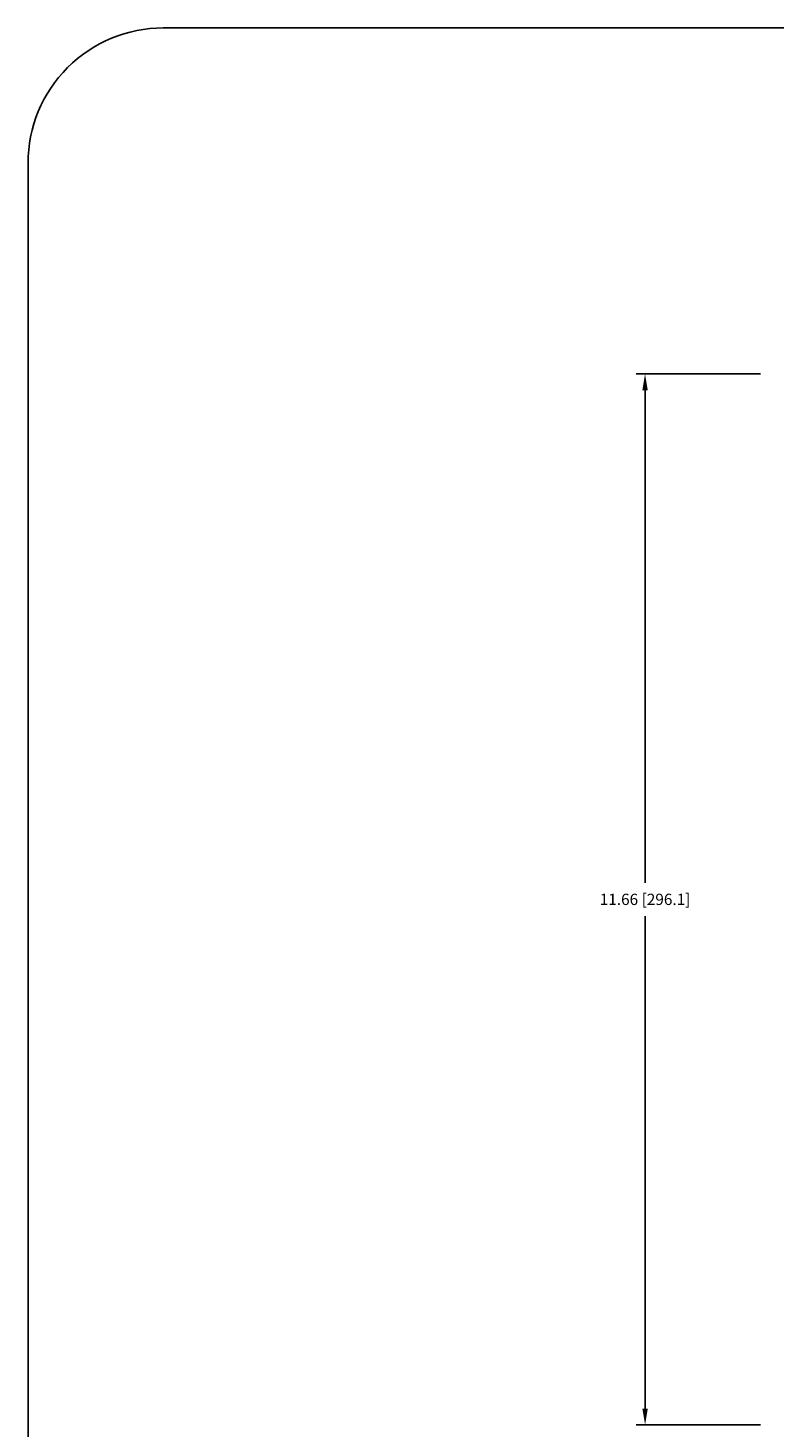
# Model space of a CAD drawing. Extents: x -94.2 to -44.2, y 12.9 to 55.5.
# Drawn here: x -94.2 to -86, y 32.2 to 47.7 of the extents above; entities that cross this region are included whole.
import ezdxf

# ---------------------------------------------------------------- set-up
doc = ezdxf.new("R2010")
doc.units = 0
doc.header["$LTSCALE"] = 0.75
doc.header["$MEASUREMENT"] = 0
doc.header["$PDMODE"] = 35
doc.layers.get('Defpoints').update_dxf_attribs({"linetype": 'CONTINUOUS'})
doc.layers.add('A-ANNO-DIM', color=1, linetype='CONTINUOUS')
doc.layers.add('TB', color=254, linetype='CONTINUOUS')
doc.styles.get("Standard").update_dxf_attribs({"font": 'romans.shx'})
doc.dimstyles.new('00', dxfattribs={"dimtxt": 0.125, "dimasz": 0.18, "dimexe": 0.1, "dimexo": 0.1, "dimgap": 0.09, "dimtad": 0, "dimtih": 1, "dimtoh": 1, "dimzin": 4, "dimdsep": 46, "dimtxsty": 'Standard', "dimcen": 0.09, "dimclrd": 1, "dimclre": 1, "dimclrt": 4, "dimadec": 0, "dimazin": 0, "dimtfac": 1, "dimtofl": 0, "dimtmove": 2, "dimatfit": 3, "dimfxl": 0, "dimtolj": 1, "dimtzin": 4, "dimarcsym": 0})

# ---------------------------------------------------------------- blocks, each defined once
blk = doc.blocks.new('*D12')
at = {"layer": 'A-ANNO-DIM', "color": 1, "lineweight": -2}
for p, q in [((-86.115, 43.885), (-87.497, 43.885)), ((-87.397, 43.705), (-87.397, 38.242)), ((-87.397, 32.408), (-87.397, 37.872)), ((-86.115, 32.228), (-87.497, 32.228))]:
    blk.add_line(p, q, dxfattribs=at)
at = {"layer": 'A-ANNO-DIM', "color": 1}
for points in [[(-87.427, 43.705), (-87.367, 43.705), (-87.397, 43.885)], [(-87.427, 32.408), (-87.367, 32.408), (-87.397, 32.228)]]:
    blk.add_solid(points, dxfattribs=at)
at = {"layer": 'Defpoints', "color": 0}
for p in [(-87.397, 43.885), (-86.015, 43.885), (-86.015, 32.228)]:
    blk.add_point(p, dxfattribs=at)
at = {"layer": 'A-ANNO-DIM', "color": 4, "insert": (-87.397, 38.057), "char_height": 0.125, "attachment_point": 5}
blk.add_mtext('\\A1;11.66 [296.1]', dxfattribs=at)

msp = doc.modelspace()

# ---------------------------------------------------------------- linework, layer by layer
at = {"layer": 'TB'}
msp.add_lwpolyline([(-47.874, 47.723), (-92.74, 47.723, 0.414214), (-94.24, 46.223), (-94.24, 14.406, 0.414214), (-92.74, 12.906), (-47.874, 12.906)], format="xyb", dxfattribs=at)

# ---------------------------------------------------------------- dimensions: what is measured, and where the dimension line sits
at = {"layer": 'A-ANNO-DIM'}
dim = msp.add_linear_dim(base=(-87.397, 43.885), p1=(-86.015, 32.228), p2=(-86.015, 43.885), angle=90, dimstyle='00', dxfattribs=at)
dim.commit()
dim.dimension.update_dxf_attribs({"geometry": '*D12', "text_midpoint": (-87.397, 38.057)})

doc.saveas('drawing.dxf')
